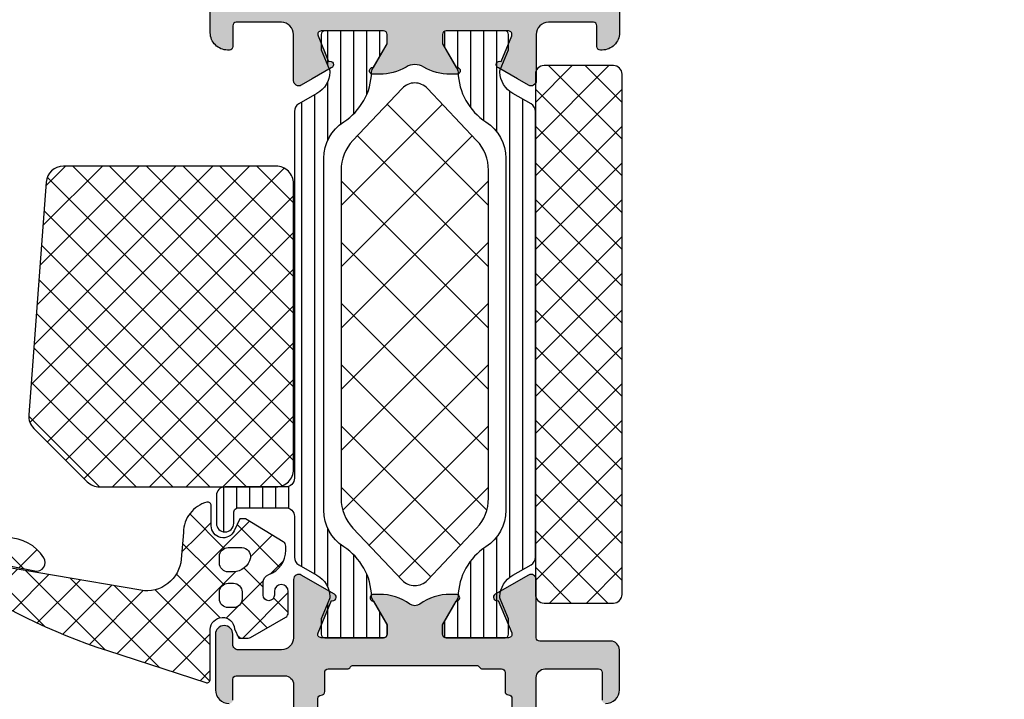
# Model space of a CAD drawing. Extents: x -5165 to -258, y -5109 to 3401.
# Drawn here: x -316 to -259, y -2083 to -2044 of the extents above; entities that cross this region are included whole.
import ezdxf

# ---------------------------------------------------------------- set-up
doc = ezdxf.new("R2010")
doc.units = 0
doc.header["$LTSCALE"] = 5
doc.header["$MEASUREMENT"] = 0
doc.layers.get('0').update_dxf_attribs({"linetype": 'CONTINUOUS'})
doc.layers.add('Al_Solid_Hatch', color=50, linetype='CONTINUOUS')
doc.layers.add('RE_HATCH', color=31, linetype='CONTINUOUS')

# ---------------------------------------------------------------- blocks, each defined once
blk = doc.blocks.new('KAW_3001310', base_point=(-72.2, 0))
at = {"layer": 'Al_Solid_Hatch', "linetype": 'ByBlock'}
h = blk.add_hatch(color=256, dxfattribs=at)
h.dxf.hatch_style = 1
edge = h.paths.add_edge_path(flags=16)
edge.add_arc((-70.30000224533698, 28.89999885113937), 0.4999977546643325, 179.9998683496781, 225.0000078173665, ccw=False)
edge.add_line((-70.8, 28.9), (-70.8, 32.1))
edge.add_arc((-70.60000014941502, 32.10000014941504), 0.1999998505850289, 89.99995719571513, 180.000042804287, ccw=False)
edge.add_line((-70.6, 32.3), (-70.4, 32.3))
edge.add_arc((-70.39999985058498, 32.49999985058496), 0.1999998505850219, 269.9999571957151, 360.000042804287)
edge.add_line((-70.2, 32.5), (-70.2, 33.6))
edge.add_arc((-70.39999985058498, 33.60000014941504), 0.1999998505850289, 359.999957195713, 450.000042804285)
edge.add_line((-70.4, 33.8), (-70.6, 33.8))
edge.add_arc((-70.60000014941502, 33.99999985058496), 0.1999998505850219, 179.999957195713, 270.00004280428493, ccw=False)
edge.add_line((-70.8, 34), (-70.8, 37.5))
edge.add_arc((-70.60000014941502, 37.50000014941504), 0.1999998505850289, 89.99995719571513, 180.000042804287, ccw=False)
edge.add_line((-70.6, 37.7), (-70.4, 37.7))
edge.add_arc((-70.39999985058498, 37.89999985058496), 0.1999998505850147, 269.9999571957151, 360.000042804287)
edge.add_line((-70.2, 37.9), (-70.2, 39))
edge.add_arc((-70.00000014941503, 39.00000014941504), 0.1999998505850289, 89.99995719571513, 180.000042804287, ccw=False)
edge.add_line((-70, 39.2), (-68.899998, 39.2))
edge.add_arc((-68.89999785058495, 39.39999985058496), 0.1999998505850147, 269.999957195711, 360.000042804287)
edge.add_arc((-68.49999814941503, 39.40000014941504), 0.1999998505850147, 89.99995719571513, 180.000042804289, ccw=False)
edge.add_line((-68.499998, 39.6), (-57.012699, 39.6))
edge.add_arc((-57.01269885058497, 39.40000014941504), 0.1999998505850219, -4.2804286977116135e-05, 90.00004280428487, ccw=False)
edge.add_arc((-56.61269914941504, 39.39999985058496), 0.1999998505850219, 179.999957195713, 270.000042804287)
edge.add_line((-56.612699, 39.2), (-55.5, 39.2))
edge.add_arc((-55.49999985058496, 39.00000014941504), 0.1999998505850219, -4.2804286977116135e-05, 90.00004280428698, ccw=False)
edge.add_line((-55.3, 39), (-55.3, 37.90000300000001))
edge.add_arc((-55.09999994554805, 37.90000311219476), 0.2000000544519795, 180.0000321414209, 239.9999909937257)
edge.add_arc((-55.30000005445194, 37.55359288780523), 0.2000000544519725, 3.2141424981091404e-05, 59.99999099372923, ccw=False)
edge.add_line((-55.1, 37.553593), (-55.1, 30.446412))
edge.add_arc((-55.30000005445195, 30.44641211219476), 0.2000000544519795, 300.00000900627253, 359.99996785857604, ccw=False)
edge.add_arc((-55.09999994554806, 30.10000188780524), 0.2000000544519663, 120.0000090062718, 179.999967858577)
edge.add_line((-55.3, 30.100002), (-55.3, 29))
edge.add_arc((-55.49999985058496, 28.99999985058496), 0.1999998505850219, -90.00004280428698, 4.2804286977116135e-05, ccw=False)
edge.add_line((-55.5, 28.8), (-56.599998, 28.8))
edge.add_arc((-56.59999814941503, 28.60000014941504), 0.1999998505850147, 89.99995719571504, 180.000042804288)
edge.add_arc((-56.99999785058496, 28.59999985058496), 0.1999998505850219, -90.00004280428698, 4.2804286977116135e-05, ccw=False)
edge.add_line((-56.999998, 28.4), (-61.599998, 28.4))
edge.add_arc((-61.59999814941503, 28.59999985058496), 0.1999998505850183, 179.999957195712, 270.00004280428493, ccw=False)
edge.add_arc((-61.99999785058496, 28.60000014941504), 0.1999998505850219, 359.999957195713, 450.000042804287)
edge.add_line((-61.999998, 28.8), (-62.999998, 28.8))
edge.add_arc((-62.99999814941503, 28.60000014941504), 0.1999998505850183, 89.99995719571301, 180.000042804287)
edge.add_arc((-63.39999785058497, 28.59999985058496), 0.1999998505850219, -90.00004280428499, 4.2804288000297674e-05, ccw=False)
edge.add_line((-63.399998, 28.4), (-70.3, 28.4))
edge.add_arc((-70.300000441758, 28.89999946176564), 0.4999994617658349, 224.9999111541045, 270.0000506217929, ccw=False)
edge = h.paths.add_edge_path(flags=16)
edge.add_line((-65.6, 6.7), (-65.6, 1.899999999999999))
edge.add_arc((-66.0999996264624, 1.899999626462408), 0.4999996264625511, -90.00004280428658, 4.2804286977116135e-05, ccw=False)
edge.add_line((-66.1, 1.4), (-70.3, 1.4))
edge.add_arc((-70.30000037353759, 1.899999626462408), 0.4999996264625478, 179.999957195713, 270.0000428042866, ccw=False)
edge.add_line((-70.8, 1.9), (-70.8, 26.5))
edge.add_arc((-70.30000103823436, 26.50000164886063), 0.4999989617683598, 135.0000494782145, 180.0001889459024, ccw=False)
edge.add_arc((-70.30000164886061, 26.50000103823436), 0.4999989617683651, 89.99981105409893, 134.999950521787, ccw=False)
edge.add_line((-70.3, 27), (-63.9, 27))
edge.add_arc((-63.89999962646241, 26.50000037353759), 0.4999996264625475, -4.2804286977116135e-05, 90.00004280428658, ccw=False)
edge.add_line((-63.4, 26.5), (-63.4, 8.7))
edge.add_arc((-63.89999962646241, 8.699999626462407), 0.4999996264625511, -90.00004280428658, 4.2804286977116135e-05, ccw=False)
edge.add_line((-63.9, 8.2), (-64.1, 8.2))
edge.add_arc((-64.10000112061277, 6.700001120612774), 1.499998879387644, 89.99995719571288, 180.0000428042869)
edge = h.paths.add_edge_path()
edge.add_line((-62, 0.5), (-62, 2))
edge.add_arc((-62.49999962646241, 2.000000373537592), 0.4999996264625511, 359.9999571957131, 450.0000428042866)
edge.add_line((-62.5, 2.5), (-62.6, 2.5))
edge.add_arc((-62.60000014941504, 2.300000149415039), 0.199999850585017, 89.99995719571301, 180.0000428042877)
edge.add_line((-62.8, 2.3), (-62.8, 2))
edge.add_arc((-63.6, 2), 0.8000000000000043, -180, 0, ccw=False)
edge.add_line((-64.4, 2), (-64.4, 6))
edge.add_arc((-63.6, 6), 0.8000000000000043, 0, 180, ccw=False)
edge.add_line((-62.8, 6), (-62.8, 5.7))
edge.add_arc((-62.60000014941504, 5.699999850584961), 0.1999998505850147, 179.9999571957123, 270.000042804287)
edge.add_line((-62.6, 5.5), (-62.5, 5.5))
edge.add_arc((-62.49999962646241, 5.999999626462408), 0.4999996264625475, 269.9999571957134, 360.000042804287)
edge.add_line((-62, 6), (-62, 26.5))
edge.add_arc((-61.50000037353759, 26.50000037353759), 0.4999996264625511, 89.99995719571342, 180.000042804287, ccw=False)
edge.add_line((-61.5, 27), (-55.8, 27))
edge.add_arc((-55.79999962646241, 26.50000037353759), 0.4999996264625475, -4.2804286977116135e-05, 90.00004280428658, ccw=False)
edge.add_line((-55.3, 26.5), (-55.3, 23.4))
edge.add_arc((-55.49999985058496, 23.39999985058496), 0.1999998505850219, -90.00004280428698, 4.2804286977116135e-05, ccw=False)
edge.add_line((-55.5, 23.2), (-57.099998, 23.2))
edge.add_arc((-57.09999814941503, 23.00000014941504), 0.1999998505850147, 89.99995719571504, 180.000042804288)
edge.add_arc((-56.49999859766015, 22.99999940233985), 0.7999994023400733, 179.999957195713, 270.000042804287)
edge.add_line((-56.499998, 22.2), (-54.2, 22.2))
edge.add_arc((-54.19999962646241, 22.69999962646241), 0.4999996264625475, 269.9999571957134, 360.000042804287)
edge.add_line((-53.7, 22.7), (-53.7, 26.800002))
edge.add_arc((-53.50000014941504, 26.80000214941504), 0.1999998505850219, 89.99995719571302, 180.000042804286, ccw=False)
edge.add_line((-53.5, 27.000002), (-50.148275, 27.000002))
edge.add_arc((-50.14827527037772, 27.30000213082421), 0.3000001308243274, 270.000051638318, 390.0001772553265)
edge.add_line((-49.888468, 27.450003), (-50.994143, 29.365076))
edge.add_arc((-51.16734786831724, 29.26507541995205), 0.2000001060467696, 30.00017433838256, 202.4999047727146)
edge.add_line((-51.352124, 29.188539), (-53.223463, 28.413405))
edge.add_arc((-53.30000011782795, 28.5981806002934), 0.199999882172956, 180.000171971493, 292.50014773755396, ccw=False)
edge.add_line((-53.5, 28.59818), (-53.5, 32.199989))
edge.add_arc((-53.30000014941503, 32.19998914941503), 0.1999998505850219, 89.99995719571302, 180.000042804285, ccw=False)
edge.add_line((-53.3, 32.399989), (-52.75, 32.399989))
edge.add_line((-52.75, 32.399989), (-51.399918, 31.620519))
edge.add_arc((-51.19999981780696, 31.61480519640817), 0.1999998178070536, 178.3628916047829, 359.9999437331518)
edge.add_line((-51, 31.614805), (-51, 31.961216))
edge.add_arc((-53.99999593445851, 31.96121645997695), 2.999995934458546, 359.9999912150754, 395.6273218466144)
edge.add_arc((-51.15511905713517, 34.000001), 0.4999993295048268, 144.3726679281316, 215.6273320718677, ccw=False)
edge.add_arc((-53.9999959344585, 36.03878554002304), 2.999995934458537, 324.3726781533856, 360.0000087849247)
edge.add_line((-51, 36.038786), (-51, 36.385197))
edge.add_arc((-51.19999981780696, 36.38519680359183), 0.1999998178070582, 5.626684617588954e-05, 181.6371083952181)
edge.add_line((-51.399918, 36.379483), (-52.75, 35.600013))
edge.add_line((-52.75, 35.600013), (-53.3, 35.600013))
edge.add_arc((-53.30000014941503, 35.80001285058496), 0.1999998505850219, 179.999957195713, 270.000042804287, ccw=False)
edge.add_line((-53.5, 35.800013), (-53.5, 39.401822))
edge.add_arc((-53.30000011782795, 39.4018213997066), 0.1999998821729519, 67.49985226244559, 179.999828028508, ccw=False)
edge.add_line((-53.223463, 39.586597), (-51.352124, 38.811463))
edge.add_arc((-51.16734786831724, 38.73492658004795), 0.2000001060467681, 157.5000952272863, 329.9998256616157)
edge.add_line((-50.994143, 38.634926), (-49.888468, 40.549999))
edge.add_arc((-50.14827527037772, 40.6999998691758), 0.3000001308243331, 329.9998227446729, 449.999948361682)
edge.add_line((-50.148275, 41), (-53.49921, 41))
edge.add_arc((-53.49921052295262, 41.69999947704738), 0.699999477047573, 179.9999571957133, 270.00004280428664, ccw=False)
edge.add_line((-54.19921, 41.7), (-54.19921, 44.2))
edge.add_arc((-53.89921022412256, 44.20000022412255), 0.2999997758775292, 89.99995719571228, 180.0000428042863, ccw=False)
edge.add_line((-53.89921, 44.5), (-53.29921, 44.5))
edge.add_arc((-53.29921, 45), 0.5, 270, 450)
edge.add_line((-53.29921, 45.5), (-56.49921999999999, 45.5))
edge.add_arc((-56.49921952321451, 44.69999904966081), 0.8000009503393315, 90.00003414720412, 179.6323058046116)
edge.add_arc((-57.09920814769223, 44.70384996777992), 0.1999999677799725, 179.6324357636652, 270.0000423107151)
edge.add_line((-57.099208, 44.50385), (-55.89921, 44.50385))
edge.add_arc((-55.89920985058497, 44.30385014941503), 0.1999998505850219, -4.2804286977116135e-05, 90.00004280428487, ccw=False)
edge.add_line((-55.69921, 44.30385), (-55.69921, 41.5))
edge.add_arc((-56.19920962646241, 41.49999962646241), 0.4999996264625511, -90.00004280428658, 4.28042865792122e-05, ccw=False)
edge.add_line((-56.19921, 41), (-69.706209, 41))
edge.add_arc((-69.70620901224827, 41.50000005242906), 0.5000000524290587, 180.7162218294865, 270.00000140354757, ccw=False)
edge.add_line((-70.20617, 41.49375), (-70.4, 57))
edge.add_line((-70.4, 57), (-70.4, 59.5))
edge.add_arc((-69.9000003735376, 59.50000037353759), 0.4999996264625511, 89.99995719571342, 180.0000428042866, ccw=False)
edge.add_line((-69.9, 60), (-69, 60))
edge.add_arc((-68.99999985058497, 59.80000014941503), 0.1999998505850219, -4.2804286977116135e-05, 90.00004280428487, ccw=False)
edge.add_line((-68.8, 59.8), (-68.8, 58.9))
edge.add_arc((-68.4, 58.9), 0.3999999999999915, 180, 360)
edge.add_line((-68, 58.9), (-68, 62))
edge.add_arc((-68.49999962646241, 62.00000037353759), 0.4999996264625511, 359.9999571957134, 450.0000428042866)
edge.add_line((-68.5, 62.5), (-68.8, 62.5))
edge.add_arc((-68.80000014941504, 62.30000014941503), 0.1999998505850219, 89.99995719571098, 180.000042804287)
edge.add_line((-69, 62.3), (-69, 61.7))
edge.add_arc((-69.49999962646241, 61.69999962646241), 0.4999996264625511, -90.00004280428658, 4.28042865792122e-05, ccw=False)
edge.add_line((-69.5, 61.2), (-70.1, 61.2))
edge.add_arc((-70.10000037353758, 61.69999962646241), 0.4999996264625511, 179.9999571957134, 270.0000428042866, ccw=False)
edge.add_line((-70.6, 61.7), (-70.6, 66.3))
edge.add_arc((-70.10000037353758, 66.30000037353759), 0.4999996264625511, 89.99995719571342, 180.0000428042866, ccw=False)
edge.add_line((-70.1, 66.8), (-69.5, 66.8))
edge.add_arc((-69.49999962646241, 66.30000037353759), 0.4999996264625511, -4.28042865792122e-05, 90.00004280428658, ccw=False)
edge.add_line((-69, 66.3), (-69, 65.7))
edge.add_arc((-68.80000014941504, 65.69999985058496), 0.1999998505850147, 179.999957195711, 270.000042804289)
edge.add_line((-68.8, 65.5), (-68.5, 65.5))
edge.add_arc((-68.49999962646241, 65.99999962646241), 0.4999996264625511, 269.9999571957134, 360.0000428042866)
edge.add_line((-68, 66), (-68, 67.5))
edge.add_arc((-68.49999962646241, 67.50000037353759), 0.4999996264625511, 359.9999571957134, 450.0000428042866)
edge.add_line((-68.5, 68), (-71.7, 68))
edge.add_arc((-71.70000037353759, 67.50000037353759), 0.4999996264625511, 89.99995719571342, 180.0000428042866)
edge.add_line((-72.2, 67.5), (-72.2, 0.5))
edge.add_arc((-71.70000037353759, 0.4999996264624083), 0.4999996264625511, 179.9999571957131, 270.0000428042866)
edge.add_line((-71.7, 0), (-62.5, 0))
edge.add_arc((-62.49999962646241, 0.4999996264624083), 0.4999996264625478, 269.9999571957134, 360.000042804287)
h = blk.add_hatch(color=256, dxfattribs=at)
h.dxf.hatch_style = 1
edge = h.paths.add_edge_path(flags=16)
edge.add_arc((-15.20499870351845, 39.40001275050493), 0.2000012964817043, 135.0000095180447, 179.9999285253897)
edge.add_arc((-15.60499985058496, 39.40001285058496), 0.1999998505850201, -90.00004280428698, 4.2804286977116135e-05, ccw=False)
edge.add_line((-15.605, 39.200013), (-16.505, 39.200013))
edge.add_arc((-16.50500014941504, 39.00001314941504), 0.1999998505850147, 89.99995719571301, 180.000042804287)
edge.add_line((-16.705, 39.000013), (-16.705, 38.273218))
edge.add_arc((-16.90500005445194, 38.27321811219477), 0.2000000544519759, 300.00000900627066, 359.999967858575, ccw=False)
edge.add_arc((-16.70499994554806, 37.92680788780523), 0.2000000544519725, 120.0000090062708, 179.999967858575)
edge.add_line((-16.905, 37.926808), (-16.905, 34.000013))
edge.add_line((-16.905, 34.000013), (-16.905, 30.073218))
edge.add_arc((-16.70499994554806, 30.07321811219477), 0.2000000544519724, 180.000032141424, 239.9999909937292)
edge.add_arc((-16.90500005445194, 29.72680788780524), 0.2000000544519725, 3.2141424014753284e-05, 59.99999099372923, ccw=False)
edge.add_line((-16.705, 29.726808), (-16.705, 29.000013))
edge.add_arc((-16.50500014941503, 29.00001285058497), 0.1999998505850219, 179.999957195714, 270.000042804286)
edge.add_line((-16.505, 28.800013), (-15.605, 28.800013))
edge.add_arc((-15.60499985058496, 28.60001314941503), 0.1999998505850219, -4.2804286010778014e-05, 90.00004280428749, ccw=False)
edge.add_arc((-15.20500014941504, 28.60001285058497), 0.1999998505850183, 179.999957195714, 270.000042804287)
edge.add_line((-15.205, 28.400013), (-9.311351, 28.400013))
edge.add_line((-9.311351, 28.400013), (-3.417702, 28.400013))
edge.add_arc((-3.417701850584963, 28.60001285058497), 0.1999998505850219, 269.9999571957129, 360.000042804286)
edge.add_arc((-3.017702149415037, 28.60001314941503), 0.1999998505850188, 89.99995719571291, 180.000042804286, ccw=False)
edge.add_line((-3.017702, 28.800013), (-2.005, 28.800013))
edge.add_arc((-2.004999850584963, 29.00001285058497), 0.1999998505850219, 269.9999571957129, 360.000042804286)
edge.add_line((-1.805, 29.000013), (-1.805, 30.100013))
edge.add_arc((-1.605000149415037, 30.10001314941503), 0.1999998505850185, 89.99995719571291, 180.000042804286, ccw=False)
edge.add_arc((-1.604999850584963, 30.50001285058497), 0.1999998505850219, 269.9999571957129, 360.000042804286)
edge.add_line((-1.405, 30.500013), (-1.405, 34.000013))
edge.add_line((-1.405, 34.000013), (-1.405, 37.500013))
edge.add_arc((-1.604999850584961, 37.50001314941504), 0.1999998505850167, 359.999957195713, 450.0000428042877)
edge.add_arc((-1.605000149415035, 37.90001285058496), 0.1999998505850219, 179.999957195713, 270.00004280428664, ccw=False)
edge.add_line((-1.805, 37.900013), (-1.805, 39.000013))
edge.add_arc((-2.004999850584961, 39.00001314941504), 0.1999998505850167, 359.999957195713, 450.0000428042877)
edge.add_line((-2.005, 39.200013), (-3.017702, 39.200013))
edge.add_arc((-3.017702149415035, 39.40001285058496), 0.1999998505850219, 179.999957195713, 270.00004280428664, ccw=False)
edge.add_arc((-3.417701850584961, 39.40001314941503), 0.1999998505850165, 359.999957195715, 450.0000428042877)
edge.add_line((-3.417702, 39.600013), (-9.311351, 39.600013))
edge.add_line((-9.311351, 39.600013), (-15.205, 39.600013))
edge.add_arc((-15.20500045761412, 39.40001341062764), 0.1999995893728843, 89.99986890294302, 134.9997879102868)
edge = h.paths.add_edge_path()
edge.add_arc((-15.7999994230145, 41.5000140201831), 0.5000005769865454, 180.0001169042369, 225.0000359115814)
edge.add_arc((-15.79999897981691, 41.50001357698549), 0.500000576986533, 224.9999640884192, 269.9998830957637)
edge.add_line((-15.8, 41.000013), (-2.300000000000001, 41.000013))
edge.add_arc((-2.299999626462408, 41.50001262646241), 0.4999996264625511, 269.9999571957131, 360.0000428042866)
edge.add_line((-1.8, 41.500013), (-1.8, 44.000013))
edge.add_arc((-2.299999626462408, 44.00001337353759), 0.4999996264625478, 359.9999571957134, 450.0000428042869)
edge.add_line((-2.3, 44.500013), (-4, 44.500013))
edge.add_arc((-3.999999946877254, 44.70001314203694), 0.2000001420369485, 157.1146117659053, 269.9999847814652, ccw=False)
edge.add_arc((-2.341686740065796, 44.00001145360483), 2.000001546395572, 90.0000360944282, 157.1145832278071, ccw=False)
edge.add_line((-2.341688, 46.000013), (-0.5, 46.000013))
edge.add_arc((-0.4999996264624083, 45.50001337353759), 0.4999996264625511, -4.28042865792122e-05, 90.00004280428698, ccw=False)
edge.add_line((0, 45.500013), (0, 22.500013))
edge.add_arc((-0.4999996264624083, 22.50001262646241), 0.4999996264625478, -90.00004280428698, 4.2804286977116135e-05, ccw=False)
edge.add_line((-0.5, 22.000013), (-2.341688, 22.000013))
edge.add_arc((-2.341685986286403, 24.00001504639517), 2.000002046396188, 202.8853951780351, 269.99994231141386, ccw=False)
edge.add_arc((-4.000000278539779, 23.30001335796306), 0.1999996420371372, 89.99992020408843, 202.8852932196481, ccw=False)
edge.add_line((-4, 23.500013), (-2.3, 23.500013))
edge.add_arc((-2.299999626462408, 24.00001262646241), 0.4999996264625475, 269.9999571957131, 360.000042804287)
edge.add_line((-1.8, 24.000013), (-1.8, 26.500013))
edge.add_arc((-2.299999626462408, 26.50001337353759), 0.4999996264625478, 359.999957195713, 450.0000428042869)
edge.add_line((-2.3, 27.000013), (-15.8, 27.000013))
edge.add_arc((-15.80000037353759, 26.50001337353759), 0.4999996264625475, 89.99995719571301, 180.000042804287)
edge.add_line((-16.3, 26.500013), (-16.3, 24.000013))
edge.add_arc((-15.80000037353759, 24.00001262646241), 0.4999996264625475, 179.999957195713, 270.000042804287)
edge.add_line((-15.8, 23.500013), (-14.4, 23.500013))
edge.add_arc((-14.39999996565185, 23.30001282264107), 0.2000001773589298, -25.944398547724802, 90.00000984001122, ccw=False)
edge.add_arc((-15.8387476573085, 24.0000106311639), 1.799997631164398, 269.99995726074604, 334.055567395149, ccw=False)
edge.add_line((-15.838749, 22.200013), (-18.6, 22.200013))
edge.add_arc((-18.60000074707519, 23.20001225292482), 0.9999992529250951, 179.999957195713, 270.000042804287, ccw=False)
edge.add_line((-19.6, 23.200013), (-19.6, 23.300013))
edge.add_arc((-19.40000014941504, 23.30001314941504), 0.1999998505850219, 89.99995719571302, 180.000042804287, ccw=False)
edge.add_line((-19.4, 23.500013), (-18.2, 23.500013))
edge.add_arc((-18.19999985058497, 23.70001285058497), 0.1999998505850219, 269.999957195714, 360.000042804287)
edge.add_line((-18, 23.700013), (-18, 26.300013))
edge.add_arc((-18.69999947704737, 26.30001352295263), 0.6999994770475695, 359.999957195713, 450.0000428042867)
edge.add_line((-18.7, 27.000013), (-21.366749, 27.000013))
edge.add_arc((-21.36674856829696, 27.30001289063105), 0.2999998906313601, 149.9999638210564, 269.9999175507627, ccw=False)
edge.add_line((-21.626556, 27.450013), (-21.263591, 28.078687))
edge.add_line((-21.263591, 28.078687), (-20.627643, 29.180182))
edge.add_arc((-20.442867, 29.1036455), 0.2000000150206237, -22.49994039559408, 157.5000596044059, ccw=False)
edge.add_line((-20.258091, 29.027109), (-18.776537, 28.413429))
edge.add_arc((-18.70000021626153, 28.5982051002934), 0.2000002162615534, 247.4999955020281, 359.9999712680878)
edge.add_line((-18.5, 28.598205), (-18.5, 32.200013))
edge.add_arc((-18.69999985058497, 32.20001314941504), 0.1999998505850219, 359.999957195713, 450.000042804286)
edge.add_line((-18.7, 32.400013), (-19.24, 32.400013))
edge.add_line((-19.24, 32.400013), (-20.602212, 31.61354))
edge.add_arc((-20.8000000217819, 31.58387706476346), 0.1999999782181106, -179.99998144663368, 8.529273127177476, ccw=False)
edge.add_line((-21, 31.583877), (-21, 31.961227))
edge.add_arc((-18.00000906156529, 31.96123027989816), 2.999990938436506, 149.3563433069634, 180.0000626416297, ccw=False)
edge.add_arc((-21.44141797415908, 34.00001349999999), 1.000000601836075, 329.3564045530307, 390.6435954469697)
edge.add_arc((-18.00000906156527, 36.03879672010184), 2.999990938436517, 179.9999373583701, 210.6436566930363, ccw=False)
edge.add_line((-21, 36.0388), (-21, 36.41615))
edge.add_arc((-20.8000000217819, 36.41614993523654), 0.1999999782181126, -8.529273127175372, 179.9999814466327, ccw=False)
edge.add_line((-20.602212, 36.386487), (-19.24, 35.600013))
edge.add_line((-19.24, 35.600013), (-18.7, 35.600013))
edge.add_arc((-18.69999985058497, 35.80001285058496), 0.1999998505850219, 269.999957195714, 360.000042804287)
edge.add_line((-18.5, 35.800013), (-18.5, 39.401822))
edge.add_arc((-18.69999988217206, 39.40182139970659), 0.199999882172959, 0.0001719714939995592, 112.5001477375527)
edge.add_line((-18.776537, 39.586597), (-20.258091, 38.972918))
edge.add_arc((-20.442867, 38.89638100000001), 0.200000206362391, -157.49992726848984, 22.500072731508283, ccw=False)
edge.add_line((-20.627643, 38.819844), (-21.263591, 39.92134))
edge.add_line((-21.263591, 39.92134), (-21.626556, 40.550013))
edge.add_arc((-21.36674856829696, 40.70001310936895), 0.2999998906313611, 90.00008244923731, 210.0000361789436, ccw=False)
edge.add_line((-21.366749, 41.000013), (-18.7, 41.000013))
edge.add_arc((-18.69999947704737, 41.70001247704737), 0.6999994770475658, 269.999957195713, 360.0000428042867)
edge.add_line((-18, 41.700013), (-18, 44.300013))
edge.add_arc((-18.19999985058497, 44.30001314941504), 0.1999998505850219, 359.999957195713, 450.000042804286)
edge.add_line((-18.2, 44.500013), (-19.4, 44.500013))
edge.add_arc((-19.40000014941504, 44.70001285058497), 0.1999998505850219, 179.999957195715, 270.000042804288, ccw=False)
edge.add_line((-19.6, 44.700013), (-19.6, 44.800013))
edge.add_arc((-18.60000074707519, 44.80001374707518), 0.9999992529250951, 89.99995719571302, 180.000042804287, ccw=False)
edge.add_line((-18.6, 45.800013), (-15.838749, 45.800013))
edge.add_arc((-15.83874765730851, 44.0000153688361), 1.799997631164398, 25.944432604850817, 90.00004273925379, ccw=False)
edge.add_arc((-14.39999996565185, 44.70001317735893), 0.2000001773589281, -90.00000984001173, 25.944398547724973, ccw=False)
edge.add_line((-14.4, 44.500013), (-15.8, 44.500013))
edge.add_arc((-15.80000037353759, 44.00001337353759), 0.4999996264625511, 89.99995719571301, 180.0000428042866)
edge.add_line((-16.3, 44.000013), (-16.3, 41.500013))
at = {"layer": 'RE_HATCH', "linetype": 'ByBlock'}
h = blk.add_hatch(dxfattribs=at)
h.set_pattern_fill('ANSI31', scale=6, angle=135)
h.set_pattern_definition([(180, (0, 0), (-1.110223024625157e-16, -0.75), [])])
edge = h.paths.add_edge_path()
edge.add_arc((-20.88191291257732, 36.19577528078207), 0.30000040725979, 60.00028471704093, 88.76500771024217, ccw=False)
edge.add_line((-20.731914, 36.455584), (-19.25, 35.6))
edge.add_line((-19.25, 35.6), (-18.7, 35.6))
edge.add_arc((-18.69999985058496, 35.79999985058497), 0.1999998505850219, 269.999957195713, 360.0000428042849)
edge.add_line((-18.5, 35.8), (-18.5, 39.2))
edge.add_arc((-18.69999985058496, 39.20000014941503), 0.1999998505850183, 359.999957195715, 450.000042804287)
edge.add_line((-18.7, 39.4), (-19.580564, 39.4))
edge.add_line((-19.580564, 39.4), (-20.74166, 38.919058))
edge.add_arc((-20.85646514178788, 39.19622057358399), 0.2999988546255364, 267.30306358520534, 292.5001137788931, ccw=False)
edge.add_arc((-20.80000097331661, 40.39489025900078), 1.49999769506593, 209.9999299356217, 267.303041612342, ccw=False)
edge.add_line((-22.099038, 39.644893), (-22.708204, 40.7))
edge.add_arc((-23.14121703048691, 40.44999943085709), 0.5000005691429151, 30.00003765415608, 89.99999650646113)
edge.add_line((-23.141217, 40.95), (-44.3, 40.95))
edge.add_arc((-44.30000037353759, 41.44999962646241), 0.4999996264625511, 179.9999571957134, 270.0000428042866, ccw=False)
edge.add_line((-44.8, 41.45), (-44.8, 44.95))
edge.add_arc((-45.29999962646241, 44.95000037353759), 0.4999996264625511, 359.9999571957134, 450.0000428042866)
edge.add_line((-45.3, 45.45), (-46.9, 45.45))
edge.add_arc((-46.9, 44.95), 0.5, 90, 270)
edge.add_line((-46.9, 44.45), (-46.3, 44.45))
edge.add_arc((-46.29999977587745, 44.15000022412255), 0.2999997758775363, -4.280428629499511e-05, 90.0000428042863, ccw=False)
edge.add_line((-46, 44.15), (-46, 41.45))
edge.add_arc((-46.49999962646241, 41.44999962646241), 0.4999996264625511, -90.00004280428658, 4.28042865792122e-05, ccw=False)
edge.add_line((-46.5, 40.95), (-48.858783, 40.95))
edge.add_arc((-48.85878296951309, 40.44999943085708), 0.5000005691429203, 90.00000349353846, 149.9999623458432)
edge.add_line((-49.29179600000001, 40.7), (-49.900962, 39.644893))
edge.add_arc((-51.19999902668339, 40.39489025900078), 1.499997695065937, 272.69695838765824, 330.0000700643784, ccw=False)
edge.add_arc((-51.14353485821212, 39.19622057358399), 0.2999988546255445, 247.4998862211068, 272.6969364147946, ccw=False)
edge.add_line((-51.25834, 38.919058), (-52.419436, 39.4))
edge.add_line((-52.419436, 39.4), (-53.3, 39.4))
edge.add_arc((-53.30000014941503, 39.20000014941503), 0.1999998505850219, 89.99995719571301, 180.000042804285)
edge.add_line((-53.5, 39.2), (-53.5, 35.8))
edge.add_arc((-53.30000014941503, 35.79999985058497), 0.1999998505850219, 179.999957195715, 270.000042804287)
edge.add_line((-53.3, 35.6), (-52.75, 35.6))
edge.add_line((-52.75, 35.6), (-51.268086, 36.455584))
edge.add_arc((-51.11808708742268, 36.19577528078209), 0.3000004072597691, 91.23499228975919, 119.99971528296061, ccw=False)
edge.add_arc((-51.19999984875486, 39.99489118184226), 3.499998451972725, 271.2351779351233, 327.2608532224856)
edge.add_arc((-46.15315039318529, 36.74999513893307), 2.500004861067449, 90.00003682540898, 147.260761636011, ccw=False)
edge.add_line((-46.153152, 39.25), (-25.846848, 39.25))
edge.add_arc((-25.84684960681471, 36.74999513893307), 2.50000486106745, 32.739238363988875, 89.99996317459102, ccw=False)
edge.add_arc((-20.80000015124514, 39.99489118184225), 3.499998451972718, 212.7391467775144, 268.7648220648765)
edge = h.paths.add_edge_path()
edge.add_line((-51.268086, 31.544416), (-52.75, 32.4))
edge.add_line((-52.75, 32.4), (-53.3, 32.4))
edge.add_arc((-53.30000014941503, 32.20000014941503), 0.1999998505850219, 89.99995719571301, 180.000042804285)
edge.add_line((-53.5, 32.2), (-53.5, 28.8))
edge.add_arc((-53.30000014941503, 28.79999985058497), 0.1999998505850219, 179.999957195714, 270.000042804287)
edge.add_line((-53.3, 28.6), (-52.419436, 28.6))
edge.add_line((-52.419436, 28.6), (-51.25834, 29.080942))
edge.add_arc((-51.14353485821212, 28.803779426416), 0.2999988546255477, 87.3030635852055, 112.50011377889291, ccw=False)
edge.add_arc((-51.19999902668339, 27.60510974099921), 1.499997695065934, 29.999929935621708, 87.30304161234181, ccw=False)
edge.add_line((-49.900962, 28.355107), (-49.29179600000001, 27.3))
edge.add_arc((-48.85878296951309, 27.55000056914292), 0.5000005691429187, 210.0000376541568, 269.9999965064616)
edge.add_line((-48.858783, 27.05), (-23.141217, 27.05))
edge.add_arc((-23.14121703048691, 27.55000056914292), 0.5000005691429168, 270.0000034935389, 329.9999623458436)
edge.add_line((-22.708204, 27.3), (-22.099038, 28.355107))
edge.add_arc((-20.80000097331661, 27.60510974099921), 1.499997695065933, 92.69695838765801, 150.0000700643781, ccw=False)
edge.add_arc((-20.85646514178788, 28.80377942641601), 0.299998854625541, 67.49988622110709, 92.69693641479472, ccw=False)
edge.add_line((-20.74166, 29.080942), (-19.580564, 28.6))
edge.add_line((-19.580564, 28.6), (-18.7, 28.6))
edge.add_arc((-18.69999985058497, 28.79999985058497), 0.1999998505850219, 269.999957195714, 360.000042804286)
edge.add_line((-18.5, 28.8), (-18.5, 32.2))
edge.add_arc((-18.69999985058496, 32.20000014941503), 0.1999998505850183, 359.999957195715, 450.000042804287)
edge.add_line((-18.7, 32.4), (-19.25, 32.4))
edge.add_line((-19.25, 32.4), (-20.731914, 31.544416))
edge.add_arc((-20.88191291257732, 31.80422471921793), 0.3000004072597893, 271.23499228975777, 299.9997152829591, ccw=False)
edge.add_arc((-20.80000015124514, 28.00510881815775), 3.499998451972714, 91.23517793512343, 147.2608532224856)
edge.add_arc((-25.84684960681472, 31.25000486106693), 2.500004861067448, 270.0000368254091, 327.26076163601124, ccw=False)
edge.add_line((-25.846848, 28.75), (-46.153152, 28.75))
edge.add_arc((-46.15315039318528, 31.25000486106693), 2.500004861067447, 212.7392383639888, 269.99996317459085, ccw=False)
edge.add_arc((-51.19999984875486, 28.00510881815775), 3.499998451972722, 32.73914677751447, 88.76482206487663)
edge.add_arc((-51.11808708742268, 31.80422471921791), 0.3000004072597688, 240.0002847170394, 268.7650077102408, ccw=False)
at = {"color": 1, "linetype": 'Continuous'}
for p, q in [((-49.983707, 33.08739600000001), (-44.817397, 38.253706)), ((-48.165094, 31.370475), (-41.281863, 38.253706)), ((-46.14915, 29.850885), (-37.746329, 38.253706)), ((-46.14915, 38.156527), (-37.746329, 29.753706)), ((-42.710795, 29.753706), (-34.210795, 38.253706)), ((-42.710795, 38.253706), (-34.210795, 29.753706)), ((-39.175261, 29.753706), (-30.675261, 38.253706)), ((-39.175261, 38.253706), (-30.675261, 29.753706)), ((-35.63972800000001, 29.753706), (-27.139728, 38.253706)), ((-35.63972800000001, 38.253706), (-27.139728, 29.753706)), ((-32.104194, 38.253706), (-24.545529, 30.695041)), ((-28.56866, 38.253706), (-22.726916, 32.411962)), ((-32.104194, 29.753706), (-24.545529, 37.312371)), ((-48.165094, 36.636937), (-41.281863, 29.753706)), ((-28.56866, 29.753706), (-22.726916, 35.59545)), ((-49.983707, 34.920016), (-44.817397, 29.753706))]:
    blk.add_line(p, q, dxfattribs=at)
at = {"color": 40, "linetype": 'Continuous'}
for points in [[(-61.5, 27), (-55.8, 27, -0.414214), (-55.3, 26.5), (-55.3, 23.4, -0.414214), (-55.5, 23.2), (-57.099998, 23.2, 0.414214)], [(-57.299998, 23, 0.414214), (-56.499998, 22.2), (-54.2, 22.2, 0.414214), (-53.7, 22.7), (-53.7, 26.800002, -0.414214), (-53.5, 27.000002), (-50.148275, 27.000002, 0.5773510000000001), (-49.888468, 27.450003), (-50.994143, 29.365076, 0.9366), (-51.352124, 29.188539), (-53.223463, 28.413405, -0.534511), (-53.5, 28.59818), (-53.5, 32.199989, -0.414214), (-53.3, 32.399989), (-52.75, 32.399989), (-51.399918, 31.620519, 1.014389), (-51, 31.614805), (-51, 31.961216, 0.156718), (-51.56153, 33.708746, -0.321328), (-51.56153, 34.291256, 0.156718), (-51, 36.038786), (-51, 36.385197, 1.014389), (-51.399918, 36.379483), (-52.75, 35.600013), (-53.3, 35.600013, -0.414214), (-53.5, 35.800013), (-53.5, 39.401822, -0.534511), (-53.223463, 39.586597), (-51.352124, 38.811463, 0.9366), (-50.994143, 38.634926), (-49.888468, 40.549999, 0.5773510000000001), (-50.148275, 41), (-53.49921, 41, -0.414214), (-54.19921, 41.7), (-54.19921, 44.2, -0.414214), (-53.89921, 44.5), (-53.29921, 44.5, 1), (-53.29921, 45.5), (-56.49921999999999, 45.5, 0.4123350000000001), (-57.299204, 44.705133, 0.416094)], [(-57.099208, 44.50385), (-55.89921, 44.50385, -0.414214), (-55.69921, 44.30385), (-55.69921, 41.5, -0.414214), (-56.19921, 41), (-69.706209, 41, -0.4105569999999999)], [(-15.838749, 22.200013), (-18.6, 22.200013, -0.414214), (-19.6, 23.200013), (-19.6, 23.300013, -0.414214), (-19.4, 23.500013), (-18.2, 23.500013, 0.414214), (-18, 23.700013), (-18, 26.300013, 0.414214), (-18.7, 27.000013), (-21.366749, 27.000013, -0.57735), (-21.626556, 27.450013), (-21.263591, 28.078687), (-20.627643, 29.180182, -1), (-20.258091, 29.027109), (-18.776537, 28.413429, 0.534511), (-18.5, 28.598205), (-18.5, 32.200013, 0.414214), (-18.7, 32.400013), (-19.24, 32.400013), (-20.602212, 31.61354, -1.077346), (-21, 31.583877), (-21, 31.961227, -0.134511), (-20.581063, 33.490317, 0.273978), (-20.581063, 34.50971, -0.134511), (-21, 36.0388), (-21, 36.41615, -1.077346), (-20.602212, 36.386487), (-19.24, 35.600013), (-18.7, 35.600013, 0.414214), (-18.5, 35.800013), (-18.5, 39.401822, 0.534511), (-18.776537, 39.586597), (-20.258091, 38.972918, -1), (-20.627643, 38.819844), (-21.263591, 39.92134), (-21.626556, 40.550013, -0.57735), (-21.366749, 41.000013), (-18.7, 41.000013, 0.414214), (-18, 41.700013), (-18, 44.300013, 0.414214), (-18.2, 44.500013), (-19.4, 44.500013, -0.414214), (-19.6, 44.700013), (-19.6, 44.800013, -0.414214), (-18.6, 45.800013), (-15.838749, 45.800013, -0.287008)], [(-68.499998, 39.6), (-57.012699, 39.6, -0.414214), (-56.812699, 39.4, 0.414214), (-56.612699, 39.2), (-55.5, 39.2, -0.414214), (-55.3, 39), (-55.3, 37.90000300000001, 0.267949), (-55.2, 37.726798, -0.267949), (-55.1, 37.553593), (-55.1, 30.446412, -0.267949), (-55.2, 30.273207, 0.267949), (-55.3, 30.100002), (-55.3, 29, -0.414214), (-55.5, 28.8), (-56.599998, 28.8, 0.414214), (-56.799998, 28.6, -0.414214), (-56.999998, 28.4), (-61.599998, 28.4, -0.414214)]]:
    blk.add_lwpolyline(points, format="xyb", dxfattribs=at)
at = {"color": 4, "linetype": 'Continuous'}
for points in [[(-20.875447, 36.495706, -0.126173), (-20.731914, 36.455584), (-19.25, 35.6), (-18.7, 35.6, 0.414214), (-18.5, 35.8), (-18.5, 39.2, 0.414214), (-18.7, 39.4), (-19.580564, 39.4), (-20.74166, 38.919058, -0.110388), (-20.870581, 38.89655399999999, -0.255376), (-22.099038, 39.644893), (-22.708204, 40.7, 0.267949), (-23.141217, 40.95), (-44.3, 40.95, -0.414214), (-44.8, 41.45), (-44.8, 44.95, 0.414214), (-45.3, 45.45), (-46.9, 45.45, 1), (-46.9, 44.45), (-46.3, 44.45, -0.414214), (-46, 44.15), (-46, 41.45, -0.414214), (-46.5, 40.95), (-48.858783, 40.95, 0.267949), (-49.29179600000001, 40.7), (-49.900962, 39.644893, -0.255376), (-51.129419, 38.89655399999999, -0.110388), (-51.25834, 38.919058), (-52.419436, 39.4), (-53.3, 39.4, 0.414214), (-53.5, 39.2), (-53.5, 35.8, 0.414214), (-53.3, 35.6), (-52.75, 35.6), (-51.268086, 36.455584, -0.126173), (-51.12455300000001, 36.495706, 0.249447), (-48.256006, 38.102039, -0.255179), (-46.153152, 39.25), (-25.846848, 39.25, -0.255179), (-23.743994, 38.102039, 0.249447), (-20.875447, 36.495706)], [(-51.268086, 31.544416), (-52.75, 32.4), (-53.3, 32.4, 0.414214), (-53.5, 32.2), (-53.5, 28.8, 0.414214), (-53.3, 28.6), (-52.419436, 28.6), (-51.25834, 29.080942, -0.110388), (-51.129419, 29.103446, -0.255376), (-49.900962, 28.355107), (-49.29179600000001, 27.3, 0.267949), (-48.858783, 27.05), (-23.141217, 27.05, 0.267949), (-22.708204, 27.3), (-22.099038, 28.355107, -0.255376), (-20.870581, 29.103446, -0.110388), (-20.74166, 29.080942), (-19.580564, 28.6), (-18.7, 28.6, 0.414214), (-18.5, 28.8), (-18.5, 32.2, 0.414214), (-18.7, 32.4), (-19.25, 32.4), (-20.731914, 31.544416, -0.126173), (-20.875447, 31.504294, 0.249447), (-23.743994, 29.897961, -0.255179), (-25.846848, 28.75), (-46.153152, 28.75, -0.255179), (-48.256006, 29.897961, 0.249447), (-51.12455300000001, 31.504294, -0.126173), (-51.268086, 31.544416)]]:
    blk.add_lwpolyline(points, format="xyb", close=True, dxfattribs=at)
at = {"color": 1, "linetype": 'Continuous'}
blk.add_lwpolyline([(-45.458895, 29.753706), (-26.536289, 29.753706, 0.19145), (-24.820077, 30.435845), (-21.811107, 33.276561, 0.43116), (-21.811107, 34.73085), (-24.820077, 37.571567, 0.19145), (-26.536289, 38.253706), (-45.458895, 38.253706, 0.19145), (-47.175106, 37.571567), (-50.184076, 34.73085, 0.43116), (-50.184076, 33.276561), (-47.175106, 30.435845, 0.19145), (-45.458895, 29.753706)], format="xyb", close=True, dxfattribs=at)
blk = doc.blocks.new('KAW_6001365', base_point=(-937.8136380000001, 1803.7))
at = {"color": 1, "linetype": 'Continuous'}
for p, q in [((-937.8136380000001, 1804.519805), (-933.6334429999999, 1808.7)), ((-937.8136380000001, 1806.641125), (-935.754764, 1808.7)), ((-936.5121230000001, 1803.7), (-931.5121230000001, 1808.7)), ((-936.5121230000001, 1808.7), (-931.5121230000001, 1803.7)), ((-934.390802, 1803.7), (-929.390802, 1808.7)), ((-934.390802, 1808.7), (-929.390802, 1803.7)), ((-932.269482, 1803.7), (-927.269482, 1808.7)), ((-932.269482, 1808.7), (-927.269482, 1803.7)), ((-930.148162, 1803.7), (-925.148162, 1808.7)), ((-930.148162, 1808.7), (-925.148162, 1803.7)), ((-928.026841, 1803.7), (-923.026841, 1808.7)), ((-928.026841, 1808.7), (-923.026841, 1803.7)), ((-925.9055210000001, 1803.7), (-920.9055210000001, 1808.7)), ((-925.9055210000001, 1808.7), (-920.9055210000001, 1803.7)), ((-923.7842009999999, 1803.7), (-918.7842009999999, 1808.7)), ((-923.7842009999999, 1808.7), (-918.7842009999999, 1803.7)), ((-921.6628800000001, 1803.7), (-916.6628800000001, 1808.7)), ((-921.6628800000001, 1808.7), (-916.6628800000001, 1803.7)), ((-919.54156, 1803.7), (-914.54156, 1808.7)), ((-919.54156, 1808.7), (-914.54156, 1803.7)), ((-917.42024, 1803.7), (-912.42024, 1808.7)), ((-917.42024, 1808.7), (-912.42024, 1803.7)), ((-915.298919, 1803.7), (-910.298919, 1808.7)), ((-915.298919, 1808.7), (-910.298919, 1803.7)), ((-913.177599, 1803.7), (-908.177599, 1808.7)), ((-913.177599, 1808.7), (-908.177599, 1803.7)), ((-911.0562789999999, 1808.7), (-906.8136380000001, 1804.457359)), ((-908.934958, 1808.7), (-906.8136380000001, 1806.57868)), ((-937.8136380000001, 1807.880195), (-933.6334429999999, 1803.7)), ((-911.0562789999999, 1803.7), (-906.8136380000001, 1807.942641)), ((-937.8136380000001, 1805.758875), (-935.754764, 1803.7)), ((-908.934958, 1803.7), (-906.8136380000001, 1805.82132))]:
    blk.add_line(p, q, dxfattribs=at)
blk.add_lwpolyline([(-937.3136380000001, 1803.7), (-907.3136380000001, 1803.7, 0.414214), (-906.8136380000001, 1804.2), (-906.8136380000001, 1808.2, 0.414214), (-907.3136380000001, 1808.7), (-937.3136380000001, 1808.7, 0.414214), (-937.8136380000001, 1808.2), (-937.8136380000001, 1804.2, 0.414214), (-937.3136380000001, 1803.7)], format="xyb", close=True, dxfattribs=at)
blk = doc.blocks.new('KAW_0270145', base_point=(-8.3, -17.25))
at = {"color": 1, "linetype": 'Continuous'}
for p, q in [((-2.480335999999998, 1.482955999999999), (-0.97888, 2.984412999999998)), ((-1.727946, 2.592008), (0.067108, 0.7969530000000002)), ((-1.204085999999998, 0.637886), (0.067108, 1.909079999999999)), ((-2.582524999999999, 1.325266), (-1.445620999999999, 0.188363)), ((-5.050508999999999, -3.208536999999998), (-1.402883, 0.439089)), ((-3.389094, 0.010515), (-1.754554999999999, -1.624023999999999)), ((-1.317729999999998, 0.060472), (0.052851, -1.31011)), ((-1.723904, -2.003252999999999), (0.067108, -0.21224)), ((-4.145376000000001, -1.354522999999999), (-2.063489, -3.436409999999998)), ((-6.403728, -6.683075999999998), (-1.838779, -2.118126999999998)), ((-1.666581, -1.711997999999999), (-0.616898, -2.761681)), ((-4.849399, -2.771821), (-2.372422999999999, -5.248795999999998)), ((-5.498717, -4.243822999999999), (-2.681358, -7.061182999999998)), ((-7.425152999999999, -9.825822), (-2.274674, -4.675342999999998)), ((-6.090316000000001, -5.773544999999998), (-2.986304999999998, -8.877555000000001)), ((-8.200769000000001, -12.722759), (-2.71057, -7.232558999999998)), ((-6.624258999999998, -7.360922), (-1.380398, -12.604783)), ((-7.144485999999998, -8.962016), (-2.941699999999998, -13.164801)), ((-6.10669, -12.75), (-2.933588, -9.576897)), ((-7.664711999999998, -10.563109), (-5.477821999999998, -12.75)), ((-4.546753999999999, -13.311383), (-2.028040999999999, -10.792671)), ((-1.908118999999999, -12.79407), (-0.264913, -11.150863)), ((-0.755959, -11.107902), (0.180905, -12.044765)), ((-0.5107910000000002, -13.518061), (1.399654, -11.607616)), ((1.399654, -11.607616), (1.446195999999999, -11.561075)), ((-8.184938999999998, -12.164203), (-7.599141999999998, -12.75)), ((0.180905, -12.044765), (0.9361389999999999, -12.8)), ((-2.636229, -13.52218), (-1.908118999999999, -12.79407)), ((-1.380398, -12.604783), (-0.381629, -13.603552)), ((-2.941699999999998, -13.164801), (-1.893106, -14.213395)), ((-0.5530649999999999, -13.560335), (-0.5107910000000002, -13.518061)), ((-0.381629, -13.603552), (1.021001, -15.006181)), ((-4.56578, -13.662042), (-3.897372, -14.33045)), ((-5.726205, -14.490835), (-5.545201999999998, -14.309832)), ((-5.726205, -14.622937), (-3.099141999999998, -17.25)), ((-5.138583000000001, -16.024534), (-3.65626, -14.54221099999999)), ((-3.714248999999998, -14.513573), (-2.421085999999998, -15.806735)), ((-2.787309999999998, -15.794581), (-1.689512999999999, -14.696784)), ((-1.622473, -16.751064), (0.765662, -14.362929)), ((0.765662, -14.362929), (0.8248129999999999, -14.303778)), ((-1.037336, -15.069166), (0.220847, -16.327348)), ((-4.242728999999998, -17.25), (-3.398188999999999, -16.40546)), ((-2.032265, -16.195557), (-1.241478, -16.986343))]:
    blk.add_line(p, q, dxfattribs=at)
for points in [[(1.156276, -14.782823), (1.156276, -14.460119), (0.4629720000000001, -14.133109, -0.8007799999999999), (0.76159, -12.8), (1.921232, -12.8, 0.4916660000000002), (2.114660999999999, -12.549157, 0.165713), (1.472963999999999, -11.581321, 0.165713), (0.373795, -11.206743), (-1.17081, -11.071607, -0.438311), (-2.968061, -8.743151), (-1.265953, 1.242404, -2.450209), (-1.095407999999999, 1.190068), (-1.847863, -2.633072, 0.6598109999999999), (-1.08837, -3.151161, 0.25613), (0.067108, -1.043494), (0.067108, 1.985471, 0.735452), (-1.755341999999999, 2.554308), (-1.94539, 2.279527999999999, 0.072862), (-6.446609999999998, -6.814175999999998), (-8.290211, -12.488197, 0.509525), (-8.1, -12.75), (-5.232891999999998, -12.75, -0.967417), (-5.186557999999998, -14.148465), (-5.726205, -14.391272), (-5.726205, -14.926358, 0.131652), (-5.686012999999999, -15.076358), (-4.517662000000001, -17.1, 0.267949), (-4.257855, -17.25), (-3.037634, -17.25, 1), (-3.037634, -16.444581), (-3.243599, -16.444581, -1), (-3.243599, -15.794581), (-2.530663, -15.794581, -0.314743), (-2.061163, -16.122621, 0.314743), (-0.6526640000000002, -17.106743), (-0.4202250000000002, -17.106743, 0.262341), (-0.163618, -16.962154), (1.156276, -14.782823)], [(-3.464319, -13.28052), (-3.064318999999998, -13.28052, -0.4142140000000002), (-2.564318999999998, -13.78052), (-2.564318999999998, -14.08052, -0.4142140000000002), (-3.064318999999998, -14.58052), (-3.464319, -14.58052, -0.4142140000000002), (-3.964319, -14.08052), (-3.964319, -13.78052, -0.4142140000000002), (-3.464319, -13.28052)], [(-0.64842, -13.426966, -0.198912), (-0.501973, -13.78052), (-0.501973, -14.570418, -0.474498), (-1.101972999999998, -15.060316, -0.356394), (-1.901972999999999, -14.08052), (-1.901972999999999, -13.78052, -0.4142140000000002), (-1.401972999999999, -13.28052), (-1.001973, -13.28052, -0.198912), (-0.64842, -13.426966)]]:
    blk.add_lwpolyline(points, format="xyb", close=True, dxfattribs=at)
blk = doc.blocks.new('KAW_6001362', base_point=(150.3, 181.231224))
at = {"color": 1, "linetype": 'Continuous'}
for p, q in [((150.3, 190.308388), (156.3483, 196.356688)), ((150.3, 188.187068), (158.322862, 196.20993)), ((150.3, 186.065747), (160.297424, 196.063172)), ((150.300082, 192.42979), (154.37021, 196.499918)), ((154.019255, 196.431503), (168.685043, 181.765715)), ((156.204718, 196.36736), (168.8, 183.772078)), ((158.496364, 196.197035), (168.8, 185.893398)), ((160.788009, 196.02671), (168.8, 188.014719)), ((150.3, 183.944427), (162.271987, 195.916414)), ((150.36186, 181.884967), (164.246549, 195.769656)), ((151.829437, 181.231224), (166.221111, 195.622898)), ((152.899107, 195.43033), (167.098214, 181.231224)), ((153.950758, 181.231224), (168.156586, 195.437052)), ((163.079654, 195.856385), (168.8, 190.136039)), ((165.3713, 195.68606), (168.8, 192.257359)), ((167.662945, 195.515735), (168.8, 194.37868)), ((151.838447, 194.36967), (164.976893, 181.231224)), ((156.072078, 181.231224), (168.8, 193.959146)), ((150.777786, 193.30901), (162.855573, 181.231224)), ((150.3, 191.665476), (160.734253, 181.231224)), ((158.193398, 181.231224), (168.8, 191.837825)), ((160.314719, 181.231224), (168.8, 189.716505)), ((150.3, 189.544156), (158.612932, 181.231224)), ((150.3, 187.422836), (156.491612, 181.231224)), ((162.436039, 181.231224), (168.8, 187.595185)), ((150.3, 185.301515), (154.370291, 181.231224)), ((164.557359, 181.231224), (168.8, 185.473864)), ((150.3, 183.180195), (152.248971, 181.231224)), ((166.67868, 181.231224), (168.8, 183.352544))]:
    blk.add_line(p, q, dxfattribs=at)
blk.add_lwpolyline([(150.3, 192.41701), (150.3, 182.231224, 0.414214), (151.3, 181.231224), (167.8, 181.231224, 0.414214), (168.8, 182.231224), (168.8, 194.50279, 0.392648), (167.87412, 195.500039), (154.45711, 196.497249, 0.218267), (153.675883, 196.207107), (150.592893, 193.124117, 0.198912), (150.3, 192.41701)], format="xyb", close=True, dxfattribs=at)

msp = doc.modelspace()

# ---------------------------------------------------------------- block references
at = {"color": 7, "xscale": -1, "yscale": -1, "rotation": 270}
for name, p in [('KAW_3001310', (-258.7260476961128, -2098.100024)), ('KAW_6001365', (-280.776047696113, -2077.400024)), ('KAW_6001362', (-299.7260476961128, -2070.700024)), ('KAW_0270145', (-300.026047696113, -2082.000024))]:
    msp.add_blockref(name, p, dxfattribs=at)

doc.saveas('drawing.dxf')
